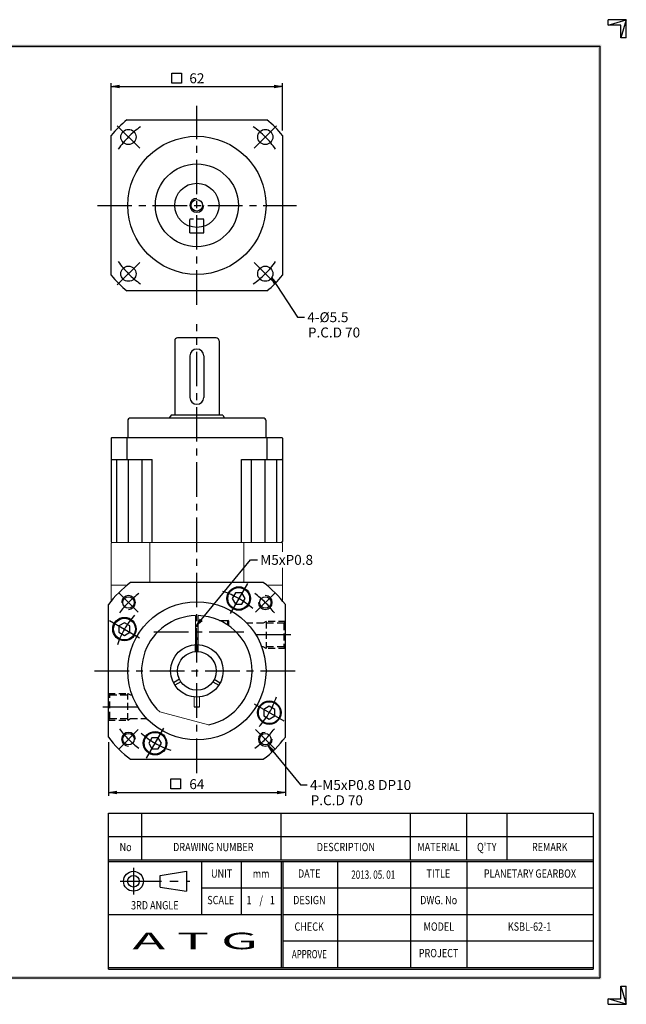
# Model space of a CAD drawing. Extents: x 0 to 504, y 0 to 356.
# Drawn here: x 285 to 504, y 0 to 356 of the extents above; entities that cross this region are included whole.
import ezdxf
from ezdxf.enums import TextEntityAlignment as Align

# ---------------------------------------------------------------- set-up
doc = ezdxf.new("R2010")
doc.units = 0
doc.header["$LTSCALE"] = 10
doc.header["$MEASUREMENT"] = 0
doc.linetypes.add('CENTER', pattern=[2, 1.25, -0.25, 0.25, -0.25])
doc.linetypes.add('HIDDEN', pattern=[0.375, 0.25, -0.125])
doc.layers.get('0').update_dxf_attribs({"linetype": 'CONTINUOUS'})
doc.layers.get('DEFPOINTS').update_dxf_attribs({"linetype": 'CONTINUOUS'})
for name, color, linetype in [('CL', 1, 'CENTER'), ('DIM', 1, 'CONTINUOUS'), ('HL', 2, 'HIDDEN'), ('P', 3, 'CONTINUOUS'), ('RD', 1, 'CONTINUOUS')]:
    doc.layers.add(name, color=color, linetype=linetype)
doc.styles.add('H', font='txt')
doc.styles.add('ROMANS', font='romans', dxfattribs={"width": 0.8})
doc.dimstyles.get("Standard").update_dxf_attribs({"dimtxt": 0.18, "dimasz": 0.18, "dimexe": 0.18, "dimexo": 0.0625, "dimgap": 0.09, "dimtad": 0, "dimtih": 1, "dimtoh": 1, "dimdec": 4, "dimzin": 0, "dimdsep": 46, "dimtxsty": 'Standard', "dimcen": 0.09, "dimadec": 0, "dimazin": 0, "dimtfac": 1, "dimtdec": 4, "dimtofl": 0, "dimtmove": 0, "dimatfit": 3, "dimfxl": 0, "dimtolj": 1, "dimtzin": 0, "dimarcsym": 0})

# ---------------------------------------------------------------- blocks, each defined once
blk = doc.blocks.new('H3')
for p, q in [((420, 297), (414.5, 297)), ((414.5, 295.37), (420, 297)), ((414.5, 295.37), (414.5, 297)), ((420, 297), (418.37, 291.5)), ((420, 291.5), (420, 297)), ((418.37, 295.37), (414.5, 295.37)), ((418.37, 291.5), (418.37, 295.37)), ((420, 291.5), (418.37, 291.5)), ((263.98, 50.62), (409.98, 50.62)), ((263.98, 10.62), (263.98, 50.62)), ((279.48, 38.87), (287.48, 40.12)), ((279.48, 35.37), (279.48, 38.87)), ((279.48, 35.37), (287.48, 34.12)), ((418.37, 1.63), (418.37, 5.5)), ((418.37, 5.5), (420, 0)), ((418.37, 5.5), (420, 5.5)), ((420, 0), (420, 5.5)), ((420, 0), (414.5, 1.63)), ((414.5, 1.63), (418.37, 1.63)), ((414.5, 0), (414.5, 1.63)), ((414.5, 0), (420, 0))]:
    blk.add_line(p, q)
for radius in [3, 1.75]:
    blk.add_circle((271.48, 37.12), radius)
at = {"layer": 'CL'}
for p, q in [((271.48, 41.12), (271.48, 33.12)), ((267.48, 37.12), (288.48, 37.12))]:
    blk.add_line(p, q, dxfattribs=at)
at = {"layer": 'DIM', "color": 1}
for p, q in [((12, 289), (412, 289)), ((412, 289), (412, 8)), ((12, 8), (412, 8))]:
    blk.add_line(p, q, dxfattribs=at)
at = {"layer": 'DIM'}
for p, q in [((263.98, 57.62), (409.98, 57.62)), ((263.98, 50.62), (263.98, 57.62)), ((273.98, 43.62), (273.98, 57.62)), ((315.98, 43.62), (315.98, 57.62)), ((354.98, 43.62), (354.98, 57.62)), ((371.98, 43.62), (371.98, 57.62)), ((383.98, 57.62), (383.98, 43.62)), ((409.98, 57.62), (409.98, 10.62)), ((263.98, 43.62), (409.98, 43.62)), ((263.98, 43.12), (409.98, 43.12)), ((291.98, 43.12), (291.98, 27.12)), ((303.98, 43.12), (303.98, 27.12)), ((315.98, 43.12), (315.98, 11.12)), ((316.48, 43.12), (316.48, 11.12)), ((332.98, 43.12), (332.98, 11.12)), ((354.98, 43.12), (354.98, 11.12)), ((371.98, 43.12), (371.98, 11.12)), ((291.98, 35.12), (315.98, 35.12)), ((316.48, 35.12), (409.98, 35.12)), ((263.98, 27.12), (315.98, 27.12)), ((316.48, 27.12), (409.98, 27.12)), ((316.48, 19.12), (409.98, 19.12)), ((263.98, 11.12), (409.98, 11.12)), ((263.98, 10.62), (409.98, 10.62))]:
    blk.add_line(p, q, dxfattribs=at)
at = {"layer": 'DIM', "color": 7}
blk.add_line((287.48, 40.12), (287.48, 34.12), dxfattribs=at)
at = {"layer": 'DIM', "color": 1}
for points in [[(11.5, 289.5), (11.5, 288.5), (412.5, 289.5), (412.5, 288.5)], [(411.5, 8.5), (412.5, 7.5), (411.5, 288.5), (412.5, 289.5)], [(11.5, 7.5), (11.5, 8.5), (412.5, 7.5), (412.5, 8.5)]]:
    blk.add_trace(points, dxfattribs=at)
at = {"style": 'ROMANS', "width": 0.8}
for s, p in [('No', (269.11, 47.12)), ('DRAWING NUMBER', (295.54, 47.12)), ('DESCRIPTION', (335.48, 47.12)), ('MATERIAL', (363.43, 47.12)), ("Q'TY", (377.96, 47.12)), ('REMARK', (396.92, 47.12)), ('UNIT', (298.05, 39.12)), ('mm', (309.95, 39.08)), ('DATE', (324.44, 39.12)), ('TITLE', (363.37, 39.12)), ('PLANETARY GEARBOX', (390.97, 39.12)), ('SCALE', (297.79, 31.12)), ('DESIGN', (324.49, 31.12)), ('DWG. No', (363.46, 31.12)), ('CHECK', (324.44, 23.12)), ('MODEL', (363.51, 23.12)), ('PROJECT', (363.43, 15.12))]:
    blk.add_text(s, height=2.5, dxfattribs=at).set_placement(p, align=Align.MIDDLE)
blk.add_text('3RD ANGLE', height=2.5, dxfattribs=at).set_placement((277.92, 29.87), align=Align.MIDDLE_CENTER)
at = {"color": 0, "style": 'H', "width": 2.107629}
blk.add_text('A T G', height=5, dxfattribs=at).set_placement((271.2, 16.61), (308.99, 16.61), align=Align.FIT)
at = {"style": 'ROMANS', "width": 0.639129}
blk.add_text('APPROVE', height=2.5, dxfattribs=at).set_placement((319.23, 13.87), (329.73, 13.87), align=Align.FIT)
at = {"layer": 'DIM', "style": 'ROMANS', "width": 0.8}
blk.add_text('/', height=2.5, dxfattribs=at).set_placement((309.99, 31.12), align=Align.MIDDLE)
blk = doc.blocks.new('_OPEN')
at = {"color": 0, "linetype": 'ByBlock'}
for p, q in [((-1, 0.17), (0, 0)), ((0, 0), (-1, -0.17)), ((0, 0), (-1, 0))]:
    blk.add_line(p, q, dxfattribs=at)
blk = doc.blocks.new('*D19')
at = {"layer": 'DEFPOINTS', "color": 0}
for p in [(379.71, 332.2), (317.71, 314.48), (379.71, 314.48)]:
    blk.add_point(p, dxfattribs=at)
at = {"layer": 'DIM', "color": 0}
for p, q in [((317.71, 316.28), (317.71, 333.4)), ((320.71, 332.2), (376.71, 332.2)), ((379.71, 316.28), (379.71, 333.4))]:
    blk.add_line(p, q, dxfattribs=at)
at = {"layer": 'DIM', "color": 0, "xscale": 3, "yscale": 3, "zscale": 3, "rotation": 180}
blk.add_blockref('_OPEN', (317.71, 332.2), dxfattribs=at)
at = {"layer": 'DIM', "color": 0, "xscale": 3, "yscale": 3, "zscale": 3}
blk.add_blockref('_OPEN', (379.71, 332.2), dxfattribs=at)
at = {"layer": 'DIM', "color": 0, "insert": (348.71, 335.2), "char_height": 3.6, "attachment_point": 5}
blk.add_mtext('\\A1;62', dxfattribs=at)
blk = doc.blocks.new('*D20')
at = {"layer": 'DEFPOINTS', "color": 0}
for p in [(316.71, 96.69), (380.71, 96.69), (380.71, 76.69)]:
    blk.add_point(p, dxfattribs=at)
at = {"layer": 'DIM', "color": 0, "lineweight": -2}
for p, q in [((316.71, 94.89), (316.71, 75.49)), ((380.71, 94.89), (380.71, 75.49)), ((319.71, 76.69), (377.71, 76.69))]:
    blk.add_line(p, q, dxfattribs=at)
at = {"layer": 'DIM', "color": 0, "lineweight": -2, "xscale": 3, "yscale": 3, "zscale": 3, "rotation": 180}
blk.add_blockref('_OPEN', (316.71, 76.69), dxfattribs=at)
at = {"layer": 'DIM', "color": 0, "lineweight": -2, "xscale": 3, "yscale": 3, "zscale": 3}
blk.add_blockref('_OPEN', (380.71, 76.69), dxfattribs=at)
at = {"layer": 'DIM', "color": 0, "insert": (348.71, 79.69), "char_height": 3.6, "attachment_point": 5}
blk.add_mtext('\\A1;64', dxfattribs=at)

msp = doc.modelspace()

# ---------------------------------------------------------------- linework, layer by layer
for p, q in [((323.4346, 320.2006), (373.9915, 320.2006)), ((317.7131, 263.9221), (317.7131, 314.479)), ((379.7131, 314.479), (379.7131, 263.9221)), ((346.2131, 279.2006), (346.2131, 281.6012)), ((351.2131, 279.2006), (351.2131, 281.6012)), ((346.2131, 279.2006), (351.2131, 279.2006)), ((373.9915, 258.2006), (323.4346, 258.2006)), ((340.7131, 240.1932), (340.7131, 213.1932)), ((355.7131, 241.1932), (341.7131, 241.1932)), ((356.7131, 240.1932), (356.7131, 213.1932)), ((346.2131, 234.6932), (346.2131, 219.6932)), ((351.2131, 234.6932), (351.2131, 219.6932)), ((323.7131, 211.1932), (323.7131, 205.1932)), ((372.7131, 212.1932), (324.7131, 212.1932)), ((339.3867, 213.1932), (338.8131, 212.374)), ((338.8131, 212.374), (338.8131, 212.1932)), ((358.0395, 213.1932), (339.3867, 213.1932)), ((358.0395, 213.1932), (358.6131, 212.374)), ((358.6131, 212.374), (358.6131, 212.1932)), ((373.7131, 205.1932), (373.7131, 211.1932)), ((318.0131, 205.1932), (317.7131, 204.8932)), ((317.7131, 204.8932), (317.7131, 167.4932)), ((318.0131, 205.1932), (379.4131, 205.1932)), ((323.4346, 205.1932), (323.4346, 197.1932)), ((373.9915, 205.1932), (373.9915, 197.1932)), ((379.7131, 204.8932), (379.4131, 205.1932)), ((379.7131, 204.8932), (379.7131, 167.4932)), ((318.0131, 197.1932), (317.7131, 197.4932)), ((318.0131, 197.1932), (332.5735, 197.1932)), ((319.8169, 167.1932), (319.8169, 197.1932)), ((323.9644, 167.1932), (323.9644, 197.1932)), ((328.9644, 167.1932), (328.9644, 197.1932)), ((332.5735, 167.1932), (332.5735, 197.1932)), ((364.8527, 197.1932), (379.4131, 197.1932)), ((364.8527, 167.1932), (364.8527, 197.1932)), ((368.4618, 167.1932), (368.4618, 197.1932)), ((373.4618, 167.1932), (373.4618, 197.1932)), ((377.6092, 167.1932), (377.6092, 197.1932)), ((379.7131, 197.4932), (379.4131, 197.1932)), ((379.4131, 167.1932), (379.7131, 167.4932)), ((362.6833, 148.8904), (361.5287, 146.8904)), ((361.5287, 146.8904), (362.6833, 144.8904)), ((364.9929, 148.8904), (362.6833, 148.8904)), ((366.1475, 146.8904), (364.9929, 148.8904)), ((364.9929, 144.8904), (366.1475, 146.8904)), ((362.6833, 144.8904), (364.9929, 144.8904)), ((322.5158, 138.1276), (320.5158, 136.973)), ((320.5158, 136.973), (320.5158, 134.6634)), ((324.5158, 136.973), (322.5158, 138.1276)), ((324.5158, 134.6634), (324.5158, 136.973)), ((348.2131, 137.1932), (349.2131, 137.1932)), ((356.8946, 138.9432), (359.9131, 138.9432)), ((360.2131, 138.6432), (359.9131, 138.9432)), ((359.9131, 137.263), (359.9131, 138.9432)), ((360.2131, 137.0562), (360.2131, 138.6432)), ((320.5158, 134.6634), (322.5158, 133.5087)), ((322.5158, 133.5087), (324.5158, 134.6634)), ((348.2131, 132.1932), (349.2131, 132.1932)), ((348.2131, 127.6753), (348.2131, 130.18)), ((349.2131, 127.6753), (349.2131, 130.18)), ((342.4164, 117.6351), (340.2473, 116.3828)), ((355.0098, 117.6351), (357.1789, 116.3828)), ((342.9164, 116.7691), (340.7473, 115.5167)), ((354.5098, 116.7691), (356.6789, 115.5167)), ((347.7131, 107.6932), (349.7131, 107.6932)), ((374.9104, 107.8776), (372.9104, 106.723)), ((376.9104, 106.723), (374.9104, 107.8776)), ((372.9104, 106.723), (372.9104, 104.4134)), ((372.9104, 104.4134), (374.9104, 103.2587)), ((374.9104, 103.2587), (376.9104, 104.4134)), ((376.9104, 104.4134), (376.9104, 106.723)), ((332.4333, 96.4959), (331.2787, 94.4959)), ((334.7429, 96.4959), (332.4333, 96.4959)), ((335.8975, 94.4959), (334.7429, 96.4959)), ((331.2787, 94.4959), (332.4333, 92.4959)), ((334.7429, 92.4959), (335.8975, 94.4959)), ((332.4333, 92.4959), (334.7429, 92.4959))]:
    msp.add_line(p, q)
at = {"lineweight": 15}
msp.add_line((317.7131, 167.4932), (318.0131, 167.1932), dxfattribs=at)
at = {"linetype": 'Continuous', "lineweight": 15}
for p, q in [((318.0131, 167.1932), (317.7131, 166.8932)), ((317.7131, 166.8932), (317.7131, 145.9716)), ((318.0131, 167.1932), (379.4131, 167.1932)), ((331.7242, 152.6932), (331.7242, 167.1932)), ((365.702, 152.6932), (365.702, 167.1932)), ((379.4131, 167.1932), (379.7131, 166.8932)), ((379.7131, 166.8932), (379.7131, 163.7403)), ((379.7131, 157.9317), (379.7131, 145.9716)), ((323.4346, 151.6932), (317.7131, 151.6932)), ((379.7131, 151.6932), (373.9915, 151.6932)), ((348.2131, 140.6869), (348.2131, 130.1404)), ((349.2131, 130.1404), (349.2131, 140.6869)), ((347.7131, 111.246), (347.7131, 107.6932)), ((349.7131, 107.6932), (349.7131, 111.246))]:
    msp.add_line(p, q, dxfattribs=at)
at = {"color": 7, "linetype": 'Continuous', "lineweight": 15}
msp.add_line((335.3431, 105.8189), (352.8547, 101.1267), dxfattribs=at)
for points in [[(372.7131, 152.6932), (324.7131, 152.6932)], [(316.7131, 96.6932), (316.7131, 144.6932)], [(380.7131, 96.6932), (380.7131, 144.6932)], [(324.7131, 88.6932), (372.7131, 88.6932)]]:
    msp.add_lwpolyline(points)
for centre, radius in [((323.9644, 313.9493), 2.75), ((348.7131, 289.2006), 25), ((373.4618, 313.9493), 2.75), ((348.7131, 289.2006), 15), ((348.7131, 289.2006), 8), ((348.7131, 289.2006), 2.067), ((323.9644, 264.4519), 2.75), ((373.4618, 264.4519), 2.75), ((363.8381, 146.8904), 4.25), ((363.8381, 146.8904), 3.95), ((323.9644, 145.4419), 2.067), ((373.4618, 145.4419), 2.067), ((348.7131, 120.6932), 25), ((322.5158, 135.8182), 4.25), ((322.5158, 135.8182), 3.95), ((348.7131, 120.6932), 9.5), ((348.7131, 120.6932), 7), ((374.9104, 105.5682), 4.25), ((374.9104, 105.5682), 3.95), ((323.9644, 95.9444), 2.067), ((333.5881, 94.4959), 4.25), ((333.5881, 94.4959), 3.95), ((373.4618, 95.9444), 2.067)]:
    msp.add_circle(centre, radius)
for centre, radius, start, end in [((348.7131, 289.2006), 40, 129.194967, 140.805033), ((348.7131, 289.2006), 40, 39.194967, 50.805033), ((348.7131, 289.2006), 40, 219.194967, 230.805033), ((348.7131, 289.2006), 40, 309.194967, 320.805033), ((341.7131, 240.1932), 1, 90, 180), ((355.7131, 240.1932), 1, 0, 90), ((348.7131, 234.6932), 2.5, 0, 180), ((348.7131, 219.6932), 2.5, 180, 0), ((324.7131, 211.1932), 1, 90, 180), ((372.7131, 211.1932), 1, 0, 90), ((348.7131, 120.6932), 40, 126.869898, 143.130102), ((348.7131, 120.6932), 40, 36.869898, 53.130102), ((348.7131, 120.6932), 20, 91.432544, 228.04864), ((348.7131, 120.6932), 20, 281.95136, 88.567456), ((348.7131, 120.6932), 40, 216.869898, 233.130102), ((348.7131, 120.6932), 40, 306.869898, 323.130102)]:
    msp.add_arc(centre, radius, start, end)
at = {"layer": 'CL'}
for p, q in [((348.7131, 253.2006), (348.7131, 325.2006)), ((319.8985, 318.0152), (328.0302, 309.8835)), ((377.5277, 318.0152), (369.396, 309.8835)), ((312.7131, 289.2006), (384.7131, 289.2006)), ((319.8985, 260.386), (328.0302, 268.5177)), ((377.5277, 260.386), (369.396, 268.5177)), ((348.7131, 83.6932), (348.7131, 246.1932)), ((366.9631, 152.3031), (360.7131, 141.4778)), ((320.4288, 148.9774), (327.4999, 141.9064)), ((376.9974, 148.9774), (369.9263, 141.9064)), ((317.1032, 138.9432), (327.9285, 132.6932)), ((365.6837, 134.6932), (331.7425, 134.6932)), ((382.7131, 133.6932), (367.7547, 133.6932)), ((311.7131, 120.6932), (385.7131, 120.6932)), ((314.7131, 107.6932), (329.6715, 107.6932)), ((380.323, 102.4432), (369.4977, 108.6932)), ((330.4631, 89.0832), (336.7131, 99.9086)), ((320.4288, 92.4089), (327.4999, 99.48)), ((376.9974, 92.4089), (369.9263, 99.48))]:
    msp.add_line(p, q, dxfattribs=at)
for centre, radius, start, end in [((348.7131, 289.2006), 35, 125.576504, 144.423496), ((348.7131, 289.2006), 35, 35.576504, 54.423496), ((348.7131, 289.2006), 35, 215.576504, 234.423496), ((348.7131, 289.2006), 35, 305.576504, 324.423496), ((348.7131, 120.6932), 35, 126.807912, 143.192088), ((348.7131, 120.6932), 30.25, 48.140871, 71.859129), ((348.7131, 120.6932), 35, 36.807912, 53.192088), ((348.7131, 120.6932), 30.25, 138.140871, 161.859129), ((348.7131, 120.6932), 30.25, 318.140871, 341.859129), ((348.7131, 120.6932), 35, 216.807912, 233.192088), ((348.7131, 120.6932), 30.25, 228.140871, 251.859129), ((348.7131, 120.6932), 35, 306.807912, 323.192088)]:
    msp.add_arc(centre, radius, start, end, dxfattribs=at)
at = {"layer": 'DIM'}
for p, q in [((339.5945, 333.3988), (339.5945, 336.9988)), ((339.5945, 336.9988), (343.1945, 336.9988)), ((343.1945, 336.9988), (343.1945, 333.3988)), ((343.1945, 333.3988), (339.5945, 333.3988)), ((339.2455, 77.987), (339.2455, 81.587)), ((339.2455, 81.587), (342.8455, 81.587)), ((342.8455, 81.587), (342.8455, 77.987)), ((342.8455, 77.987), (339.2455, 77.987))]:
    msp.add_line(p, q, dxfattribs=at)
at = {"layer": 'HL'}
for p, q in [((346.2131, 281.6012), (346.2131, 284.2006)), ((351.2131, 284.2006), (346.2131, 284.2006)), ((351.2131, 281.6012), (351.2131, 284.2006)), ((380.2131, 137.9762), (366.7768, 137.9762)), ((380.7131, 138.5572), (380.2131, 137.9762)), ((380.2131, 137.9762), (380.2131, 129.4102)), ((380.2131, 129.4102), (372.1441, 129.4102)), ((380.7131, 128.8292), (380.2131, 129.4102)), ((316.7131, 112.5572), (317.2131, 111.9762)), ((317.2131, 111.9762), (325.282, 111.9762)), ((317.2131, 103.4102), (317.2131, 111.9762)), ((316.7131, 102.8292), (317.2131, 103.4102)), ((317.2131, 103.4102), (330.6494, 103.4102))]:
    msp.add_line(p, q, dxfattribs=at)
at = {"layer": 'HL', "color": 1}
for p, q in [((373.7131, 138.5572), (372.7068, 137.9762)), ((380.7131, 138.5572), (373.7131, 138.5572)), ((373.7131, 128.8292), (372.7068, 129.4102)), ((380.7131, 128.8292), (373.7131, 128.8292)), ((316.7131, 112.5572), (323.7131, 112.5572)), ((323.7131, 112.5572), (324.7194, 111.9762)), ((323.7131, 102.8292), (324.7194, 103.4102)), ((316.7131, 102.8292), (323.7131, 102.8292))]:
    msp.add_line(p, q, dxfattribs=at)
at = {"layer": 'HL'}
for points in [[(373.7131, 138.5572), (373.7131, 128.8292)], [(323.7131, 102.8292), (323.7131, 112.5572)]]:
    msp.add_lwpolyline(points, dxfattribs=at)
at = {"layer": 'RD'}
for p, q in [((348.2131, 136.7932), (349.2131, 136.7932)), ((348.2131, 132.5932), (349.2131, 132.5932))]:
    msp.add_line(p, q, dxfattribs=at)
for centre, start, end in [((348.7131, 289.2006), 90, 0), ((323.9644, 145.4419), 270, 180), ((373.4618, 145.4419), 180, 90), ((323.9644, 95.9444), 0, 270), ((373.4618, 95.9444), 90, 0)]:
    msp.add_arc(centre, 2.5, start, end, dxfattribs=at)

# ---------------------------------------------------------------- block references
at = {"xscale": 1.2, "yscale": 1.2, "zscale": 1.2}
msp.add_blockref('H3', (0, 0), dxfattribs=at)

# ---------------------------------------------------------------- texts
at = {"layer": 'DIM', "char_height": 3.6, "attachment_point": 7}
for s, insert in [('\\A1;4-%%C5.5', (388.6317, 246.9097)), ('\\A1;P.C.D 70', (388.8549, 241.3815)), ('\\A1;M5xP0.8', (371.6317, 159.0758)), ('\\A1;4-M5xP0.8 DP10', (389.6392, 77.5934)), ('\\A1;P.C.D 70', (389.8623, 72.0652))]:
    msp.add_mtext(s, dxfattribs=dict(at, insert=insert))
at = {"layer": 'P', "style": 'ROMANS', "width": 0.522752}
msp.add_text('2013. 05. 01', height=3, dxfattribs=at).set_placement((404.5412, 45.4418), (420.4478, 45.4418), align=Align.FIT)
at = {"layer": 'P', "style": 'ROMANS', "width": 0.8}
for s, p in [('1', (367.5643, 37.3422)), ('1', (375.9908, 37.3422)), ('KSBL-62-1', (469.0179, 27.7412))]:
    msp.add_text(s, height=3, dxfattribs=at).set_placement(p, align=Align.MIDDLE)

# ---------------------------------------------------------------- dimensions: what is measured, and where the dimension line sits
at = {"layer": 'DIM'}
for base, p1, p2, picture, middle in [((379.7131, 332.2006), (317.7131, 314.479), (379.7131, 314.479), '*D19', (348.7131, 335.2006)), ((380.7131, 76.6932), (316.7131, 96.6932), (380.7131, 96.6932), '*D20', (348.7131, 79.6932))]:
    dim = msp.add_linear_dim(base=base, p1=p1, p2=p2, dimstyle='Standard', override={"dimscale": 1.2, "dimtxt": 3, "dimasz": 2.5, "dimexe": 1, "dimexo": 1.5, "dimgap": 1, "dimtad": 1, "dimtih": 0, "dimtoh": 0, "dimdec": 3, "dimzin": 9, "dimblk1": 'OPEN', "dimblk2": 'OPEN', "dimsah": 1, "dimcen": 0, "dimtdec": 3, "dimtofl": 1, "dimatfit": 0, "dimtzin": 9}, dxfattribs=at)
    dim.commit()
    dim.dimension.update_dxf_attribs({"geometry": picture, "text_midpoint": middle})

# ---------------------------------------------------------------- leaders
at = {"layer": 'DIM', "annotation_type": 0, "has_hookline": 1, "hookline_direction": 0}
for points, text_width in [([(375.7936, 262.994), (385.1317, 248.7097), (387.6317, 248.7097)], 18), ([(348.7131, 137.1932), (368.1317, 160.8758), (370.6317, 160.8758)], 21), ([(374.5164, 93.6777), (386.1392, 79.3934), (388.6392, 79.3934)], 44.4)]:
    msp.add_leader(points, dimstyle='Standard', override={"dimtxt": 3, "dimasz": 2.5, "dimexe": 1, "dimexo": 1.5, "dimgap": 1, "dimtih": 0, "dimtoh": 0, "dimdec": 3, "dimzin": 9, "dimcen": 0, "dimtdec": 3, "dimtofl": 1, "dimatfit": 0, "dimldrblk": 'OPEN', "dimtzin": 9}, dxfattribs=dict(at, text_width=text_width))

doc.saveas('drawing.dxf')
